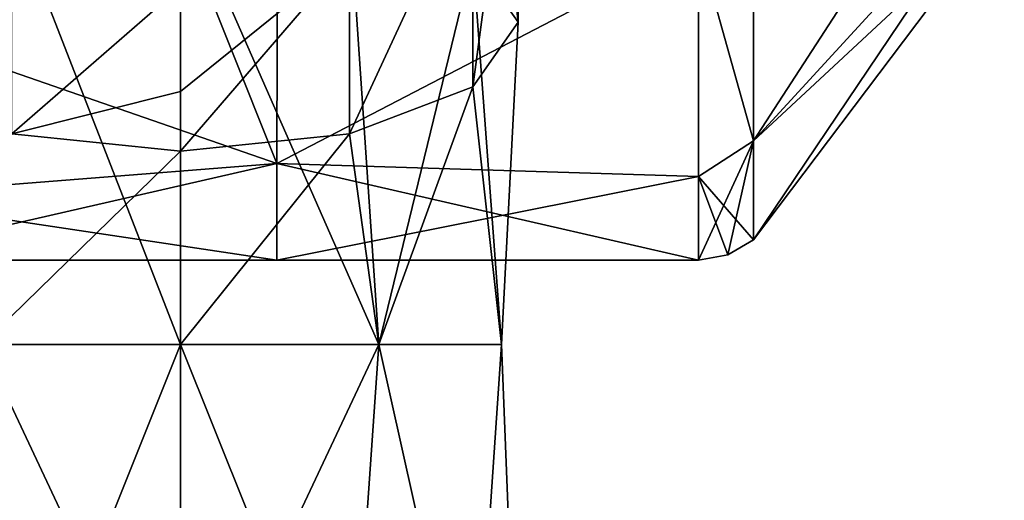
# Model space of a CAD drawing. Units: millimetres. Extents: x -1 to 115, y -74 to 22.
# Drawn here: x 55 to 66, y -12 to -6 of the extents above; entities that cross this region are included whole.
import ezdxf

# ---------------------------------------------------------------- set-up
doc = ezdxf.new("R2010")
doc.units = ezdxf.units.MM
doc.header["$LTSCALE"] = 65.185185
for name, color, linetype in [('10', 7, 'CONTINUOUS'), ('11', 7, 'CONTINUOUS'), ('12', 7, 'CONTINUOUS'), ('26', 7, 'CONTINUOUS'), ('27', 7, 'CONTINUOUS'), ('28', 7, 'CONTINUOUS'), ('29', 7, 'CONTINUOUS'), ('7', 7, 'CONTINUOUS'), ('8', 7, 'CONTINUOUS'), ('9', 7, 'CONTINUOUS')]:
    doc.layers.add(name, color=color, linetype=linetype)

msp = doc.modelspace()

# ---------------------------------------------------------------- linework, layer by layer
at = {"layer": '10', "linetype": 'Continuous'}
for points in [[(63.29, -4.38, 7.586), (62.64, -5.252, 7.309), (63.29, -7.586, 4.38), (63.29, -4.38, 7.586)], [(62.64, -5.252, 7.309), (62.64, -8.008, 4.107), (63.29, -7.586, 4.38), (62.64, -5.252, 7.309)], [(62.64, -8.008, 4.107), (62.64, -9), (63.29, -7.586, 4.38), (62.64, -8.008, 4.107)], [(62.64, -9), (62.987, -8.938), (63.29, -7.586, 4.38), (62.64, -9)], [(62.987, -8.938), (63.29, -8.759), (63.29, -7.586, 4.38), (62.987, -8.938)]]:
    msp.add_3dface(points, dxfattribs=at)
at = {"layer": '11', "linetype": 'Continuous'}
for points in [[(63.29, -4.38, 7.586), (63.29, -7.586, 4.38), (66.264, -3.006, 3.769), (63.29, -4.38, 7.586)], [(66.264, -3.006, 3.769), (63.29, -7.586, 4.38), (66.264, -4.343, 2.092), (66.264, -3.006, 3.769)], [(63.29, -7.586, 4.38), (63.29, -8.759), (66.264, -4.343, 2.092), (63.29, -7.586, 4.38)], [(66.264, -4.343, 2.092), (63.29, -8.759), (66.264, -4.821), (66.264, -4.343, 2.092)]]:
    msp.add_3dface(points, dxfattribs=at)
at = {"layer": '12', "linetype": 'Continuous'}
for points in [[(63.29, -7.586, -4.38), (63.29, -4.38, -7.586), (66.264, -3.006, -3.769), (63.29, -7.586, -4.38)], [(66.264, -4.343, -2.092), (63.29, -7.586, -4.38), (66.264, -3.006, -3.769), (66.264, -4.343, -2.092)], [(66.264, -4.821), (63.29, -7.586, -4.38), (66.264, -4.343, -2.092), (66.264, -4.821)], [(63.29, -8.759), (63.29, -7.586, -4.38), (66.264, -4.821), (63.29, -8.759)]]:
    msp.add_3dface(points, dxfattribs=at)
at = {"layer": '26', "linetype": 'Continuous'}
for points in [[(54.5, -4.857, 68.443), (56.5, -10, 70), (56.5, -4.653, 68.939), (54.5, -4.857, 68.443)], [(54.149, -10, 69.236), (56.5, -10, 70), (54.5, -4.857, 68.443), (54.149, -10, 69.236)], [(56.5, -5.759, 60.244), (54.5, -7.504, 62.04), (54.5, -5.38, 60.623), (56.5, -5.759, 60.244)], [(56.5, -7, 61.196), (54.5, -7.504, 62.04), (56.5, -5.759, 60.244), (56.5, -7, 61.196)], [(56.5, -7.708, 61.545), (54.5, -7.504, 62.04), (56.5, -7, 61.196), (56.5, -7.708, 61.545)], [(56.5, -7.708, 61.545), (54.149, -10, 62.764), (54.5, -7.504, 62.04), (56.5, -7.708, 61.545)], [(56.5, -10, 62), (54.149, -10, 62.764), (56.5, -7.708, 61.545), (56.5, -10, 62)]]:
    msp.add_3dface(points, dxfattribs=at)
at = {"layer": '27', "linetype": 'Continuous'}
for points in [[(60.5, -2.932, 63.074), (59.964, -1.518, 64.489), (60.5, -6.18, 65.242), (60.5, -2.932, 63.074)], [(60.5, -6.18, 65.242), (59.964, -1.518, 64.489), (59.964, -5.417, 67.09), (60.5, -6.18, 65.242)], [(59.964, -4.345, 61.659), (60.5, -2.932, 63.074), (59.964, -6.944, 63.393), (59.964, -4.345, 61.659)], [(59.964, -6.944, 63.393), (60.5, -2.932, 63.074), (60.5, -6.18, 65.242), (59.964, -6.944, 63.393)], [(58.5, -5.38, 60.623), (59.964, -4.345, 61.659), (58.5, -7.504, 62.04), (58.5, -5.38, 60.623)], [(58.5, -7.504, 62.04), (59.964, -4.345, 61.659), (59.964, -6.944, 63.393), (58.5, -7.504, 62.04)], [(56.5, -4.653, 68.939), (56.5, -10, 70), (58.851, -10, 69.236), (56.5, -4.653, 68.939)], [(58.5, -4.857, 68.443), (56.5, -4.653, 68.939), (58.851, -10, 69.236), (58.5, -4.857, 68.443)], [(59.964, -5.417, 67.09), (58.5, -4.857, 68.443), (58.851, -10, 69.236), (59.964, -5.417, 67.09)], [(56.5, -7.708, 61.545), (56.5, -7, 61.196), (58.5, -5.38, 60.623), (56.5, -7.708, 61.545)], [(56.5, -7.708, 61.545), (58.5, -5.38, 60.623), (58.5, -7.504, 62.04), (56.5, -7.708, 61.545)], [(56.5, -7, 61.196), (56.5, -5.759, 60.244), (58.5, -5.38, 60.623), (56.5, -7, 61.196)], [(60.304, -10, 67.236), (59.964, -5.417, 67.09), (58.851, -10, 69.236), (60.304, -10, 67.236)], [(60.5, -6.18, 65.242), (59.964, -5.417, 67.09), (60.304, -10, 67.236), (60.5, -6.18, 65.242)], [(59.964, -6.944, 63.393), (60.5, -6.18, 65.242), (60.304, -10, 64.764), (59.964, -6.944, 63.393)], [(60.304, -10, 64.764), (60.5, -6.18, 65.242), (60.304, -10, 67.236), (60.304, -10, 64.764)], [(58.5, -7.504, 62.04), (59.964, -6.944, 63.393), (58.851, -10, 62.764), (58.5, -7.504, 62.04)], [(58.851, -10, 62.764), (59.964, -6.944, 63.393), (60.304, -10, 64.764), (58.851, -10, 62.764)], [(56.5, -10, 62), (56.5, -7.708, 61.545), (58.5, -7.504, 62.04), (56.5, -10, 62)], [(56.5, -10, 62), (58.5, -7.504, 62.04), (58.851, -10, 62.764), (56.5, -10, 62)]]:
    msp.add_3dface(points, dxfattribs=at)
at = {"layer": '28', "linetype": 'Continuous'}
for points in [[(58.851, -10, 69.236), (56.5, -10, 70), (58.5, -15, 69.464), (58.851, -10, 69.236)], [(58.5, -15, 69.464), (56.5, -10, 70), (56.5, -15, 70), (58.5, -15, 69.464)], [(56.5, -10, 62), (58.851, -10, 62.764), (56.5, -15, 62), (56.5, -10, 62)], [(56.5, -15, 62), (58.851, -10, 62.764), (58.5, -15, 62.536), (56.5, -15, 62)], [(58.5, -15, 62.536), (58.851, -10, 62.764), (59.964, -15, 64), (58.5, -15, 62.536)], [(59.964, -15, 68), (58.851, -10, 69.236), (58.5, -15, 69.464), (59.964, -15, 68)], [(58.851, -10, 62.764), (60.304, -10, 64.764), (59.964, -15, 64), (58.851, -10, 62.764)], [(60.304, -10, 67.236), (58.851, -10, 69.236), (59.964, -15, 68), (60.304, -10, 67.236)], [(59.964, -15, 64), (60.304, -10, 64.764), (60.5, -15, 66), (59.964, -15, 64)], [(60.5, -15, 66), (60.304, -10, 67.236), (59.964, -15, 68), (60.5, -15, 66)], [(60.304, -10, 64.764), (60.304, -10, 67.236), (60.5, -15, 66), (60.304, -10, 64.764)]]:
    msp.add_3dface(points, dxfattribs=at)
at = {"layer": '29', "linetype": 'Continuous'}
for points in [[(56.5, -10, 70), (54.149, -10, 69.236), (56.5, -15, 70), (56.5, -10, 70)], [(56.5, -15, 70), (54.149, -10, 69.236), (54.5, -15, 69.464), (56.5, -15, 70)], [(54.149, -10, 62.764), (56.5, -10, 62), (54.5, -15, 62.536), (54.149, -10, 62.764)], [(56.5, -10, 62), (56.5, -15, 62), (54.5, -15, 62.536), (56.5, -10, 62)]]:
    msp.add_3dface(points, dxfattribs=at)
at = {"layer": '7', "linetype": 'Continuous'}
for points in [[(57.64, -7.854, 4.395), (57.648, -4.866, 7.571), (52.635, -6.118, 6.601), (57.64, -7.854, 4.395)], [(57.64, -7.854, 4.395), (62.64, -5.252, 7.309), (57.648, -4.866, 7.571), (57.64, -7.854, 4.395)], [(62.64, -8.008, 4.107), (62.64, -5.252, 7.309), (57.64, -7.854, 4.395), (62.64, -8.008, 4.107)], [(57.64, -7.854, 4.395), (52.635, -6.118, 6.601), (52.635, -8.248, 3.601), (57.64, -7.854, 4.395)], [(57.64, -9), (57.64, -7.854, 4.395), (52.635, -9), (57.64, -9)], [(57.64, -7.854, 4.395), (52.635, -8.248, 3.601), (52.635, -9), (57.64, -7.854, 4.395)], [(57.64, -9), (62.64, -8.008, 4.107), (57.64, -7.854, 4.395), (57.64, -9)], [(62.64, -9), (62.64, -8.008, 4.107), (57.64, -9), (62.64, -9)]]:
    msp.add_3dface(points, dxfattribs=at)
at = {"layer": '8', "linetype": 'Continuous'}
for points in [[(57.648, -4.866, -7.571), (57.64, -7.854, -4.395), (56.501, -5, -7.483), (57.648, -4.866, -7.571)], [(57.64, -7.854, -4.395), (57.648, -4.866, -7.571), (62.64, -5.252, -7.309), (57.64, -7.854, -4.395)], [(57.64, -7.854, -4.395), (52.635, -6.118, -6.601), (56.501, -5, -7.483), (57.64, -7.854, -4.395)], [(62.64, -8.008, -4.107), (57.64, -7.854, -4.395), (62.64, -5.252, -7.309), (62.64, -8.008, -4.107)], [(52.635, -8.248, -3.601), (52.635, -6.118, -6.601), (57.64, -7.854, -4.395), (52.635, -8.248, -3.601)], [(57.64, -9), (52.635, -8.248, -3.601), (57.64, -7.854, -4.395), (57.64, -9)], [(62.64, -9), (57.64, -9), (57.64, -7.854, -4.395), (62.64, -9)], [(62.64, -9), (57.64, -7.854, -4.395), (62.64, -8.008, -4.107), (62.64, -9)], [(57.64, -9), (52.635, -9), (52.635, -8.248, -3.601), (57.64, -9)]]:
    msp.add_3dface(points, dxfattribs=at)
at = {"layer": '9', "linetype": 'Continuous'}
for points in [[(63.29, -7.586, -4.38), (62.64, -5.252, -7.309), (63.29, -4.38, -7.586), (63.29, -7.586, -4.38)], [(62.64, -8.008, -4.107), (62.64, -5.252, -7.309), (63.29, -7.586, -4.38), (62.64, -8.008, -4.107)], [(63.29, -8.759), (62.64, -8.008, -4.107), (63.29, -7.586, -4.38), (63.29, -8.759)], [(62.64, -9), (62.64, -8.008, -4.107), (62.987, -8.938), (62.64, -9)], [(62.987, -8.938), (62.64, -8.008, -4.107), (63.29, -8.759), (62.987, -8.938)]]:
    msp.add_3dface(points, dxfattribs=at)

doc.saveas('drawing.dxf')
